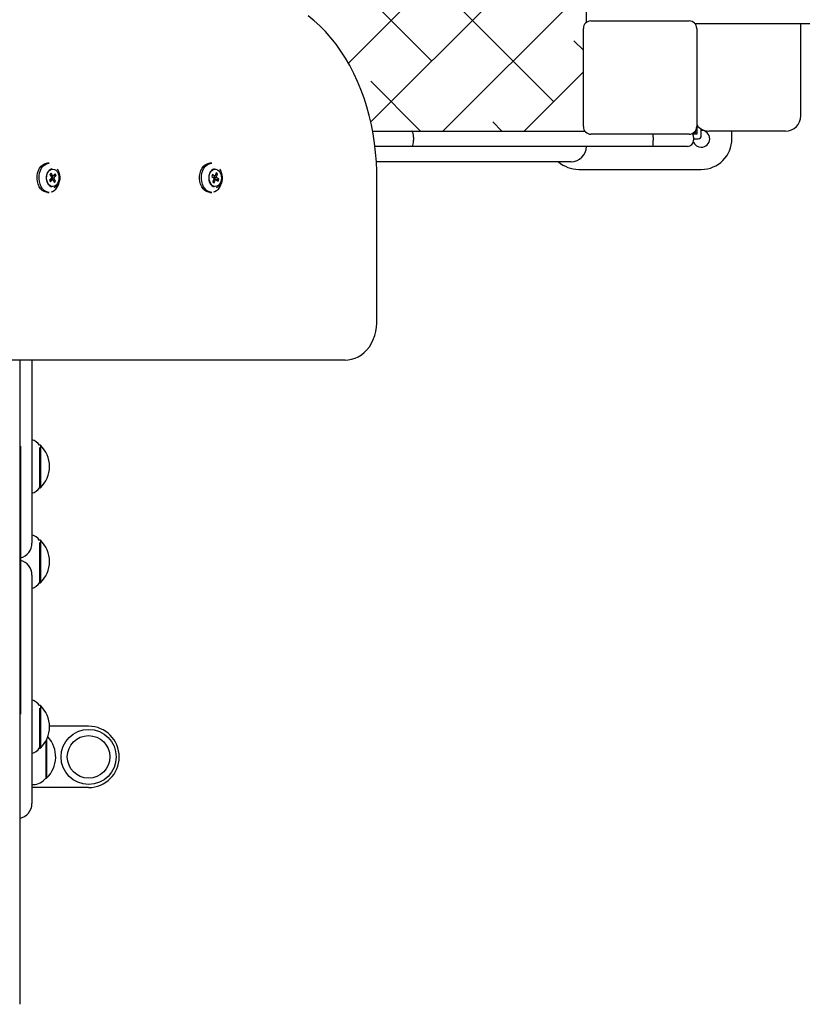
# Model space of a CAD drawing. Units: millimetres. Extents: x 2119 to 2223, y 2243 to 2366.
# Drawn here: x 2176 to 2181, y 2282 to 2289 of the extents above; entities that cross this region are included whole.
import ezdxf

# ---------------------------------------------------------------- set-up
doc = ezdxf.new("R2010")
doc.units = ezdxf.units.MM
doc.layers.add('COTAS', color=7, linetype='Continuous')

msp = doc.modelspace()

# ---------------------------------------------------------------- linework, layer by layer
at = {"layer": 'COTAS', "color": 7}
for p, q in [((2178.365, 2288.3868), (2180.5715, 2290.5934)), ((2178.5111, 2288.0026), (2180.5715, 2290.063)), ((2178.9819, 2287.9431), (2180.5715, 2289.5327)), ((2178.9092, 2288.4008), (2178.2463, 2289.0637)), ((2179.7047, 2288.1356), (2179.0418, 2288.7985)), ((2179.9189, 2288.6531), (2179.9189, 2288.7731)), ((2178.1408, 2288.6643), (2178.1015, 2288.6961)), ((2178.1789, 2288.6297), (2178.1408, 2288.6643)), ((2178.2155, 2288.5925), (2178.1789, 2288.6297)), ((2179.9489, 2288.6631), (2180.5889, 2288.6631)), ((2190.9732, 2288.6431), (2180.6289, 2288.6431)), ((2181.3189, 2288.0431), (2181.3189, 2288.6431)), ((2178.2507, 2288.5527), (2178.2155, 2288.5925)), ((2178.2842, 2288.5105), (2178.2507, 2288.5527)), ((2179.8989, 2287.9731), (2179.8989, 2288.6131)), ((2180.6389, 2288.6131), (2180.6389, 2287.9731)), ((2178.316, 2288.4661), (2178.2842, 2288.5105)), ((2179.8989, 2288.4717), (2179.8373, 2288.5333)), ((2178.3461, 2288.4194), (2178.316, 2288.4661)), ((2178.3743, 2288.3708), (2178.3461, 2288.4194)), ((2178.4006, 2288.3202), (2178.3743, 2288.3708)), ((2178.4249, 2288.2679), (2178.4006, 2288.3202)), ((2179.5122, 2287.9431), (2179.8989, 2288.3298)), ((2178.4472, 2288.214), (2178.4249, 2288.2679)), ((2178.8366, 2287.9431), (2178.5115, 2288.2682)), ((2178.4674, 2288.1586), (2178.4472, 2288.214)), ((2178.4855, 2288.1019), (2178.4674, 2288.1586)), ((2178.5014, 2288.044), (2178.4855, 2288.1019)), ((2178.5151, 2287.9851), (2178.5014, 2288.044)), ((2178.5266, 2287.9254), (2178.5151, 2287.9851)), ((2179.3669, 2287.9431), (2179.307, 2288.003)), ((2180.6389, 2287.9731), (2180.6389, 2287.9231)), ((2178.5215, 2287.9431), (2178.7784, 2287.9431)), ((2178.5359, 2287.8649), (2178.5266, 2287.9254)), ((2178.7784, 2287.9431), (2179.9089, 2287.9431)), ((2178.7785, 2287.9431), (2178.7784, 2287.9431)), ((2178.781, 2287.9421), (2178.7785, 2287.9431)), ((2178.7846, 2287.9369), (2178.781, 2287.9421)), ((2178.7876, 2287.928), (2178.7846, 2287.9369)), ((2178.7894, 2287.9163), (2178.7876, 2287.928)), ((2178.7901, 2287.9031), (2178.7894, 2287.9163)), ((2180.5889, 2287.9231), (2179.9489, 2287.9231)), ((2180.354, 2287.9031), (2180.3541, 2287.9163)), ((2180.3541, 2287.9163), (2180.3542, 2287.9231)), ((2180.6389, 2287.9231), (2180.6136, 2287.9231)), ((2180.6689, 2287.9131), (2180.6689, 2287.9565)), ((2181.2189, 2287.9431), (2180.7189, 2287.9431)), ((2180.8689, 2287.8931), (2180.8689, 2287.9431)), ((2178.5428, 2287.8039), (2178.5359, 2287.8649)), ((2178.7784, 2287.8431), (2178.5374, 2287.8431)), ((2180.3557, 2287.8431), (2178.7784, 2287.8431)), ((2178.7784, 2287.8431), (2178.7785, 2287.8431)), ((2178.7785, 2287.8431), (2178.781, 2287.8441)), ((2178.781, 2287.8441), (2178.7846, 2287.8492)), ((2178.7846, 2287.8492), (2178.7876, 2287.8582)), ((2178.7876, 2287.8582), (2178.7894, 2287.8699)), ((2178.7894, 2287.8699), (2178.7901, 2287.8831)), ((2178.7901, 2287.9031), (2178.7901, 2287.8831)), ((2180.354, 2287.9031), (2180.354, 2287.8831)), ((2180.3541, 2287.8698), (2180.354, 2287.8831)), ((2180.3543, 2287.8581), (2180.3541, 2287.8698)), ((2180.3548, 2287.8492), (2180.3543, 2287.8581)), ((2180.3553, 2287.8441), (2180.3548, 2287.8492)), ((2180.3557, 2287.8431), (2180.3553, 2287.8441)), ((2180.5789, 2287.8431), (2180.3557, 2287.8431)), ((2180.3557, 2287.8431), (2180.3557, 2287.8431)), ((2180.6189, 2287.9031), (2180.6189, 2287.8831)), ((2180.6189, 2287.8931), (2180.6489, 2287.8931)), ((2178.5475, 2287.7425), (2178.5428, 2287.8039)), ((2176.3582, 2287.7132), (2176.3694, 2287.7231)), ((2176.3694, 2287.7231), (2176.3817, 2287.7297)), ((2176.3709, 2287.7132), (2176.382, 2287.7231)), ((2176.3817, 2287.7297), (2176.3946, 2287.7328)), ((2176.382, 2287.7231), (2176.3943, 2287.7297)), ((2176.3943, 2287.7297), (2176.4073, 2287.7328)), ((2176.3946, 2287.7328), (2176.3994, 2287.7331)), ((2176.4121, 2287.7331), (2176.3994, 2287.7331)), ((2176.4073, 2287.7328), (2176.4121, 2287.7331)), ((2177.419, 2287.7132), (2177.4302, 2287.7231)), ((2177.4302, 2287.7231), (2177.4425, 2287.7297)), ((2177.4317, 2287.7132), (2177.4428, 2287.7231)), ((2177.4425, 2287.7297), (2177.4554, 2287.7328)), ((2177.4428, 2287.7231), (2177.4551, 2287.7297)), ((2177.4551, 2287.7297), (2177.4681, 2287.7328)), ((2177.4554, 2287.7328), (2177.4602, 2287.7331)), ((2177.4729, 2287.7331), (2177.4602, 2287.7331)), ((2177.4681, 2287.7328), (2177.4729, 2287.7331)), ((2179.8189, 2287.7431), (2178.5468, 2287.7431)), ((2178.5499, 2287.6809), (2178.5475, 2287.7425)), ((2176.3324, 2287.6314), (2176.3327, 2287.65)), ((2176.3327, 2287.65), (2176.3356, 2287.6682)), ((2176.3356, 2287.6682), (2176.341, 2287.6852)), ((2176.341, 2287.6852), (2176.3486, 2287.7004)), ((2176.345, 2287.6314), (2176.3454, 2287.65)), ((2176.3454, 2287.65), (2176.3483, 2287.6682)), ((2176.3483, 2287.6682), (2176.3537, 2287.6852)), ((2176.3486, 2287.7004), (2176.3582, 2287.7132)), ((2176.3537, 2287.6852), (2176.3613, 2287.7004)), ((2176.3613, 2287.7004), (2176.3709, 2287.7132)), ((2176.3933, 2287.6509), (2176.3923, 2287.6362)), ((2176.3968, 2287.6647), (2176.3933, 2287.6509)), ((2176.3946, 2287.6435), (2176.3968, 2287.6574)), ((2176.4026, 2287.6768), (2176.3968, 2287.6647)), ((2176.3968, 2287.6574), (2176.4014, 2287.6701)), ((2176.4014, 2287.6701), (2176.4081, 2287.6808)), ((2176.4104, 2287.6865), (2176.4026, 2287.6768)), ((2176.4081, 2287.6808), (2176.4164, 2287.6889)), ((2176.4197, 2287.6932), (2176.4104, 2287.6865)), ((2176.4164, 2287.6889), (2176.4259, 2287.6937)), ((2176.4243, 2287.6684), (2176.4165, 2287.6599)), ((2176.4165, 2287.6599), (2176.4277, 2287.6395)), ((2176.4284, 2287.6961), (2176.4197, 2287.6932)), ((2176.4355, 2287.6481), (2176.4243, 2287.6684)), ((2176.4259, 2287.6937), (2176.436, 2287.6951)), ((2176.45, 2287.664), (2176.4355, 2287.6481)), ((2176.436, 2287.6951), (2176.446, 2287.6928)), ((2176.4406, 2287.6537), (2176.4561, 2287.653)), ((2176.4416, 2287.637), (2176.4561, 2287.653)), ((2176.446, 2287.6928), (2176.4553, 2287.6871)), ((2176.4561, 2287.653), (2176.45, 2287.664)), ((2176.4553, 2287.6871), (2176.4632, 2287.6784)), ((2176.4632, 2287.6784), (2176.4694, 2287.6671)), ((2176.4737, 2287.6799), (2176.4668, 2287.6954)), ((2176.4694, 2287.6671), (2176.4734, 2287.654)), ((2176.4709, 2287.6787), (2176.4739, 2287.6724)), ((2176.4734, 2287.654), (2176.475, 2287.6399)), ((2176.4784, 2287.6628), (2176.4737, 2287.6799)), ((2176.4739, 2287.6724), (2176.4784, 2287.6584)), ((2176.4805, 2287.6447), (2176.4784, 2287.6628)), ((2176.4784, 2287.6584), (2176.4806, 2287.6433)), ((2177.3932, 2287.6314), (2177.3935, 2287.65)), ((2177.3935, 2287.65), (2177.3965, 2287.6682)), ((2177.3965, 2287.6682), (2177.4018, 2287.6852)), ((2177.4018, 2287.6852), (2177.4094, 2287.7004)), ((2177.4058, 2287.6314), (2177.4062, 2287.65)), ((2177.4062, 2287.65), (2177.4091, 2287.6682)), ((2177.4091, 2287.6682), (2177.4145, 2287.6852)), ((2177.4094, 2287.7004), (2177.419, 2287.7132)), ((2177.4145, 2287.6852), (2177.4221, 2287.7004)), ((2177.4221, 2287.7004), (2177.4317, 2287.7132)), ((2177.4541, 2287.6509), (2177.4531, 2287.6362)), ((2177.4576, 2287.6647), (2177.4541, 2287.6509)), ((2177.4559, 2287.6485), (2177.459, 2287.6621)), ((2177.4634, 2287.6768), (2177.4576, 2287.6647)), ((2177.459, 2287.6621), (2177.4644, 2287.6742)), ((2177.4712, 2287.6865), (2177.4634, 2287.6768)), ((2177.4644, 2287.6742), (2177.4717, 2287.684)), ((2177.4805, 2287.6932), (2177.4712, 2287.6865)), ((2177.4717, 2287.684), (2177.4805, 2287.691)), ((2177.4774, 2287.66), (2177.4727, 2287.6477)), ((2177.4934, 2287.6477), (2177.4774, 2287.66)), ((2177.4892, 2287.6961), (2177.4805, 2287.6932)), ((2177.4805, 2287.691), (2177.4903, 2287.6946)), ((2177.4903, 2287.6946), (2177.5004, 2287.6947)), ((2177.5022, 2287.6705), (2177.4934, 2287.6477)), ((2177.4991, 2287.6625), (2177.5109, 2287.6639)), ((2177.5004, 2287.6947), (2177.5102, 2287.6912)), ((2177.5021, 2287.641), (2177.5109, 2287.6639)), ((2177.5109, 2287.6639), (2177.5022, 2287.6705)), ((2177.5102, 2287.6912), (2177.5191, 2287.6844)), ((2177.5191, 2287.6844), (2177.5265, 2287.6746)), ((2177.5265, 2287.6746), (2177.5319, 2287.6626)), ((2177.5345, 2287.6799), (2177.5276, 2287.6954)), ((2177.5317, 2287.6787), (2177.5347, 2287.6724)), ((2177.5319, 2287.6626), (2177.5351, 2287.649)), ((2177.5392, 2287.6628), (2177.5345, 2287.6799)), ((2177.5347, 2287.6724), (2177.5393, 2287.6584)), ((2177.5413, 2287.6447), (2177.5392, 2287.6628)), ((2177.5393, 2287.6584), (2177.5414, 2287.6433)), ((2178.5502, 2287.6479), (2178.5499, 2287.6809)), ((2179.8689, 2287.6931), (2180.6689, 2287.6931)), ((2176.3346, 2287.613), (2176.3324, 2287.6314)), ((2176.3393, 2287.5956), (2176.3346, 2287.613)), ((2176.3463, 2287.5799), (2176.3393, 2287.5956)), ((2176.3472, 2287.613), (2176.345, 2287.6314)), ((2176.352, 2287.5956), (2176.3472, 2287.613)), ((2176.359, 2287.5799), (2176.352, 2287.5956)), ((2176.3923, 2287.6362), (2176.3939, 2287.6218)), ((2176.3939, 2287.6218), (2176.3981, 2287.6083)), ((2176.3949, 2287.6292), (2176.3946, 2287.6435)), ((2176.3977, 2287.6154), (2176.3949, 2287.6292)), ((2176.4029, 2287.6032), (2176.3977, 2287.6154)), ((2176.3981, 2287.6083), (2176.4044, 2287.5967)), ((2176.41, 2287.593), (2176.4029, 2287.6032)), ((2176.4044, 2287.5967), (2176.4126, 2287.5877)), ((2176.4187, 2287.5858), (2176.41, 2287.593)), ((2176.4126, 2287.5877), (2176.4221, 2287.5819)), ((2176.4277, 2287.6395), (2176.4131, 2287.6236)), ((2176.4131, 2287.6236), (2176.4192, 2287.6125)), ((2176.4284, 2287.5818), (2176.4187, 2287.5858)), ((2176.4192, 2287.6125), (2176.4337, 2287.6285)), ((2176.423, 2287.6344), (2176.4337, 2287.6285)), ((2176.4257, 2287.6431), (2176.4355, 2287.6481)), ((2176.4261, 2287.6378), (2176.4416, 2287.637)), ((2176.4337, 2287.6285), (2176.4451, 2287.6077)), ((2176.4401, 2287.6169), (2176.4529, 2287.6163)), ((2176.4529, 2287.6163), (2176.4416, 2287.637)), ((2176.4451, 2287.6077), (2176.4529, 2287.6163)), ((2176.4574, 2287.5909), (2176.4484, 2287.5845)), ((2176.4646, 2287.588), (2176.4556, 2287.5793)), ((2176.465, 2287.6004), (2176.4574, 2287.5909)), ((2176.4645, 2287.5768), (2176.472, 2287.5917)), ((2176.4719, 2287.5995), (2176.4646, 2287.588)), ((2176.4706, 2287.6122), (2176.465, 2287.6004)), ((2176.4741, 2287.6256), (2176.4706, 2287.6122)), ((2176.4772, 2287.613), (2176.4719, 2287.5995)), ((2176.472, 2287.5917), (2176.4773, 2287.6085)), ((2176.475, 2287.6399), (2176.4741, 2287.6256)), ((2176.4801, 2287.6278), (2176.4772, 2287.613)), ((2176.4773, 2287.6085), (2176.4802, 2287.6264)), ((2176.4806, 2287.6433), (2176.4801, 2287.6278)), ((2176.4802, 2287.6264), (2176.4805, 2287.6447)), ((2177.3954, 2287.613), (2177.3932, 2287.6314)), ((2177.4001, 2287.5956), (2177.3954, 2287.613)), ((2177.4071, 2287.5799), (2177.4001, 2287.5956)), ((2177.4081, 2287.613), (2177.4058, 2287.6314)), ((2177.4128, 2287.5956), (2177.4081, 2287.613)), ((2177.4198, 2287.5799), (2177.4128, 2287.5956)), ((2177.4531, 2287.6362), (2177.4547, 2287.6218)), ((2177.4547, 2287.6218), (2177.4589, 2287.6083)), ((2177.4553, 2287.6342), (2177.4559, 2287.6485)), ((2177.4573, 2287.6202), (2177.4553, 2287.6342)), ((2177.4616, 2287.6073), (2177.4573, 2287.6202)), ((2177.4589, 2287.6083), (2177.4652, 2287.5967)), ((2177.4681, 2287.5963), (2177.4616, 2287.6073)), ((2177.4652, 2287.5967), (2177.4734, 2287.5877)), ((2177.4763, 2287.588), (2177.4681, 2287.5963)), ((2177.4727, 2287.6477), (2177.4887, 2287.6354)), ((2177.4734, 2287.5877), (2177.4829, 2287.5819)), ((2177.4857, 2287.5828), (2177.4763, 2287.588)), ((2177.4887, 2287.6354), (2177.4799, 2287.6126)), ((2177.4799, 2287.6126), (2177.4886, 2287.6059)), ((2177.4815, 2287.6409), (2177.4934, 2287.6477)), ((2177.484, 2287.639), (2177.5021, 2287.641)), ((2177.4878, 2287.6332), (2177.4974, 2287.6287)), ((2177.4886, 2287.6059), (2177.4974, 2287.6287)), ((2177.4974, 2287.6287), (2177.5137, 2287.6162)), ((2177.5003, 2287.6265), (2177.5184, 2287.6285)), ((2177.5184, 2287.6285), (2177.5021, 2287.641)), ((2177.5151, 2287.5883), (2177.5057, 2287.5829)), ((2177.5137, 2287.6162), (2177.5184, 2287.6285)), ((2177.5233, 2287.5967), (2177.5151, 2287.5883)), ((2177.5254, 2287.588), (2177.5164, 2287.5793)), ((2177.5297, 2287.6078), (2177.5233, 2287.5967)), ((2177.5253, 2287.5768), (2177.5328, 2287.5917)), ((2177.5327, 2287.5995), (2177.5254, 2287.588)), ((2177.5339, 2287.6207), (2177.5297, 2287.6078)), ((2177.538, 2287.613), (2177.5327, 2287.5995)), ((2177.5328, 2287.5917), (2177.5381, 2287.6085)), ((2177.5358, 2287.6348), (2177.5339, 2287.6207)), ((2177.5351, 2287.649), (2177.5358, 2287.6348)), ((2177.5409, 2287.6278), (2177.538, 2287.613)), ((2177.5381, 2287.6085), (2177.541, 2287.6264)), ((2177.5414, 2287.6433), (2177.5409, 2287.6278)), ((2177.541, 2287.6264), (2177.5413, 2287.6447)), ((2178.5502, 2286.6979), (2178.5502, 2287.6479)), ((2176.3553, 2287.5663), (2176.3463, 2287.5799)), ((2176.3661, 2287.5556), (2176.3553, 2287.5663)), ((2176.368, 2287.5663), (2176.359, 2287.5799)), ((2176.3781, 2287.548), (2176.3661, 2287.5556)), ((2176.3788, 2287.5556), (2176.368, 2287.5663)), ((2176.391, 2287.5438), (2176.3781, 2287.548)), ((2176.3908, 2287.548), (2176.3788, 2287.5556)), ((2176.4036, 2287.5438), (2176.3908, 2287.548)), ((2176.3994, 2287.5431), (2176.391, 2287.5438)), ((2176.3994, 2287.5431), (2176.4121, 2287.5431)), ((2176.4121, 2287.5431), (2176.4036, 2287.5438)), ((2176.4221, 2287.5819), (2176.4274, 2287.5802)), ((2176.4243, 2287.5456), (2176.432, 2287.5479)), ((2176.4385, 2287.5813), (2176.4284, 2287.5818)), ((2176.432, 2287.5479), (2176.4441, 2287.5544)), ((2176.4484, 2287.5845), (2176.4385, 2287.5813)), ((2176.4454, 2287.5737), (2176.4411, 2287.5725)), ((2176.4441, 2287.5544), (2176.4551, 2287.5642)), ((2176.4556, 2287.5793), (2176.4454, 2287.5737)), ((2176.4551, 2287.5642), (2176.4645, 2287.5768)), ((2177.4161, 2287.5663), (2177.4071, 2287.5799)), ((2177.4269, 2287.5556), (2177.4161, 2287.5663)), ((2177.4288, 2287.5663), (2177.4198, 2287.5799)), ((2177.4389, 2287.548), (2177.4269, 2287.5556)), ((2177.4396, 2287.5556), (2177.4288, 2287.5663)), ((2177.4518, 2287.5438), (2177.4389, 2287.548)), ((2177.4516, 2287.548), (2177.4396, 2287.5556)), ((2177.4644, 2287.5438), (2177.4516, 2287.548)), ((2177.4602, 2287.5431), (2177.4518, 2287.5438)), ((2177.4602, 2287.5431), (2177.4729, 2287.5431)), ((2177.4729, 2287.5431), (2177.4644, 2287.5438)), ((2177.4829, 2287.5819), (2177.4882, 2287.5802)), ((2177.4851, 2287.5456), (2177.4928, 2287.5479)), ((2177.4957, 2287.5811), (2177.4857, 2287.5828)), ((2177.4928, 2287.5479), (2177.5049, 2287.5544)), ((2177.5057, 2287.5829), (2177.4957, 2287.5811)), ((2177.5062, 2287.5737), (2177.5019, 2287.5725)), ((2177.5049, 2287.5544), (2177.5159, 2287.5642)), ((2177.5164, 2287.5793), (2177.5062, 2287.5737)), ((2177.5159, 2287.5642), (2177.5253, 2287.5768)), ((2178.5482, 2286.6626), (2178.5501, 2286.6895)), ((2178.5501, 2286.6895), (2178.5502, 2286.6979)), ((2178.5367, 2286.6076), (2178.5437, 2286.6347)), ((2178.5437, 2286.6347), (2178.5482, 2286.6626)), ((2178.5017, 2286.5353), (2178.5155, 2286.5576)), ((2178.5155, 2286.5576), (2178.5273, 2286.5818)), ((2178.5273, 2286.5818), (2178.5367, 2286.6076)), ((2178.4498, 2286.4824), (2178.4686, 2286.4975)), ((2178.4686, 2286.4975), (2178.486, 2286.5153)), ((2178.486, 2286.5153), (2178.5017, 2286.5353)), ((2178.3441, 2286.4479), (2173.4998, 2286.4479)), ((2176.2189, 2286.4479), (2176.2189, 2284.0331)), ((2176.2989, 2286.4479), (2176.2989, 2285.2528)), ((2178.3441, 2286.4479), (2178.3629, 2286.4489)), ((2178.3629, 2286.4489), (2178.386, 2286.4529)), ((2178.386, 2286.4529), (2178.4083, 2286.4599)), ((2178.4083, 2286.4599), (2178.4296, 2286.4698)), ((2178.4296, 2286.4698), (2178.4498, 2286.4824)), ((2176.2239, 2285.8857), (2176.2189, 2285.8857)), ((2176.2239, 2285.8857), (2176.2239, 2285.756)), ((2176.3539, 2285.8918), (2176.3486, 2285.8918)), ((2176.3489, 2285.877), (2176.3489, 2285.6143)), ((2176.3539, 2285.8918), (2176.3539, 2285.8774)), ((2176.3539, 2285.8774), (2176.3539, 2285.6138)), ((2176.2239, 2285.756), (2176.2189, 2285.756)), ((2176.2239, 2285.756), (2176.2239, 2285.2464)), ((2176.3486, 2285.6138), (2176.3539, 2285.6138)), ((2176.3539, 2285.271), (2176.3486, 2285.271)), ((2176.3539, 2285.271), (2176.3539, 2285.2561)), ((2176.2239, 2285.2464), (2176.2189, 2285.2464)), ((2176.2239, 2285.2261), (2176.2189, 2285.2261)), ((2176.2239, 2285.2464), (2176.2239, 2285.2261)), ((2176.2239, 2285.2261), (2176.2239, 2285.1501)), ((2176.3489, 2285.2557), (2176.3489, 2284.9935)), ((2176.3539, 2285.2561), (2176.3539, 2284.993)), ((2176.2239, 2285.1501), (2176.2189, 2285.1501)), ((2176.2239, 2285.1501), (2176.2239, 2285.1338)), ((2176.2239, 2285.1338), (2176.2189, 2285.1338)), ((2176.2239, 2285.1338), (2176.2239, 2285.0578)), ((2176.2239, 2285.0578), (2176.2189, 2285.0578)), ((2176.2239, 2285.0361), (2176.2189, 2285.0361)), ((2176.2239, 2285.0578), (2176.2239, 2285.0361)), ((2176.2239, 2285.0361), (2176.2239, 2284.9601)), ((2176.2989, 2285.0428), (2176.2989, 2283.5528)), ((2176.2239, 2284.9601), (2176.2189, 2284.9601)), ((2176.2239, 2284.9601), (2176.2239, 2284.9003)), ((2176.3486, 2284.993), (2176.3539, 2284.993)), ((2176.2239, 2284.9003), (2176.2189, 2284.9003)), ((2176.2239, 2284.9003), (2176.2239, 2284.7155)), ((2176.2189, 2284.7155), (2176.2239, 2284.7155)), ((2176.2239, 2284.7155), (2176.2239, 2284.1357)), ((2176.3539, 2284.1918), (2176.3486, 2284.1918)), ((2176.3539, 2284.1918), (2176.3539, 2284.1755)), ((2176.2239, 2284.1357), (2176.2189, 2284.1357)), ((2176.3489, 2284.1751), (2176.3489, 2283.9143)), ((2176.3539, 2284.1755), (2176.3539, 2283.9138)), ((2176.6689, 2284.0561), (2176.4139, 2284.0561)), ((2176.2189, 2284.0331), (2176.2189, 2283.2357)), ((2176.3889, 2283.9583), (2176.3889, 2283.7176)), ((2176.3939, 2283.9677), (2176.3939, 2283.7171)), ((2176.3486, 2283.9138), (2176.3539, 2283.9138)), ((2176.2989, 2283.6761), (2176.3078, 2283.6761)), ((2176.3886, 2283.7171), (2176.3939, 2283.7171)), ((2176.3189, 2283.6561), (2176.2989, 2283.6561)), ((2176.6689, 2283.6561), (2176.3189, 2283.6561)), ((2176.2189, 2283.2357), (2176.2189, 2282.2426)), ((2176.2189, 2282.2426), (2176.2189, 2282.2404))]:
    msp.add_line(p, q, dxfattribs=at)
for radius in [0.18, 0.139]:
    msp.add_circle((2176.6689, 2283.8561), radius, dxfattribs=at)
for centre, radius, start, end in [((2179.9489, 2288.6131), 0.05, 90, 180), ((2180.5889, 2288.6131), 0.05, 0, 90), ((2181.2189, 2288.0431), 0.1, 270, 0), ((2179.9489, 2287.9731), 0.05, 180, 270), ((2180.5889, 2287.9731), 0.05, 270, 0), ((2180.7189, 2288.0431), 0.1, 216.8699, 270), ((2180.5789, 2287.9031), 0.04, 0, 38.32082), ((2180.6689, 2287.8931), 0.055, 123.05573, 146.94427), ((2180.6489, 2287.9131), 0.02, 270, 0), ((2180.6689, 2287.8931), 0.055, 270, 90), ((2179.8189, 2287.8431), 0.1, 270, 0), ((2180.5789, 2287.8831), 0.04, 270, 0), ((2180.6689, 2287.8931), 0.055, 201.26251, 270), ((2180.6689, 2287.8931), 0.2, 270, 0), ((2179.8689, 2287.8931), 0.2, 228.59038, 270), ((2176.2678, 2285.8328), 0.1, 35.80299, 71.87849), ((2176.2229, 2285.7528), 0.191, 313.30466, 46.69534), ((2176.2678, 2285.6728), 0.1, 288.12151, 324.19701), ((2176.2678, 2285.212), 0.1, 35.80299, 71.87849), ((2176.2229, 2285.132), 0.191, 313.30466, 46.69534), ((2176.1989, 2285.2528), 0.1, 284.47751, 0), ((2176.1989, 2285.0428), 0.1, 0, 75.52249), ((2176.2678, 2285.052), 0.1, 288.12151, 324.19701), ((2176.2678, 2284.1328), 0.1, 35.80299, 71.87849), ((2176.2229, 2284.0528), 0.191, 313.30466, 46.69534), ((2176.6689, 2283.8561), 0.2, 0, 90), ((2176.2629, 2283.8561), 0.191, 313.30466, 43.19609), ((2176.2678, 2283.9728), 0.1, 288.12151, 324.19701), ((2176.6689, 2283.8561), 0.2, 270, 0), ((2176.3078, 2283.7761), 0.1, 270, 324.19701), ((2176.1989, 2283.5528), 0.1, 281.53696, 0)]:
    msp.add_arc(centre, radius, start, end, dxfattribs=at)

doc.saveas('drawing.dxf')
